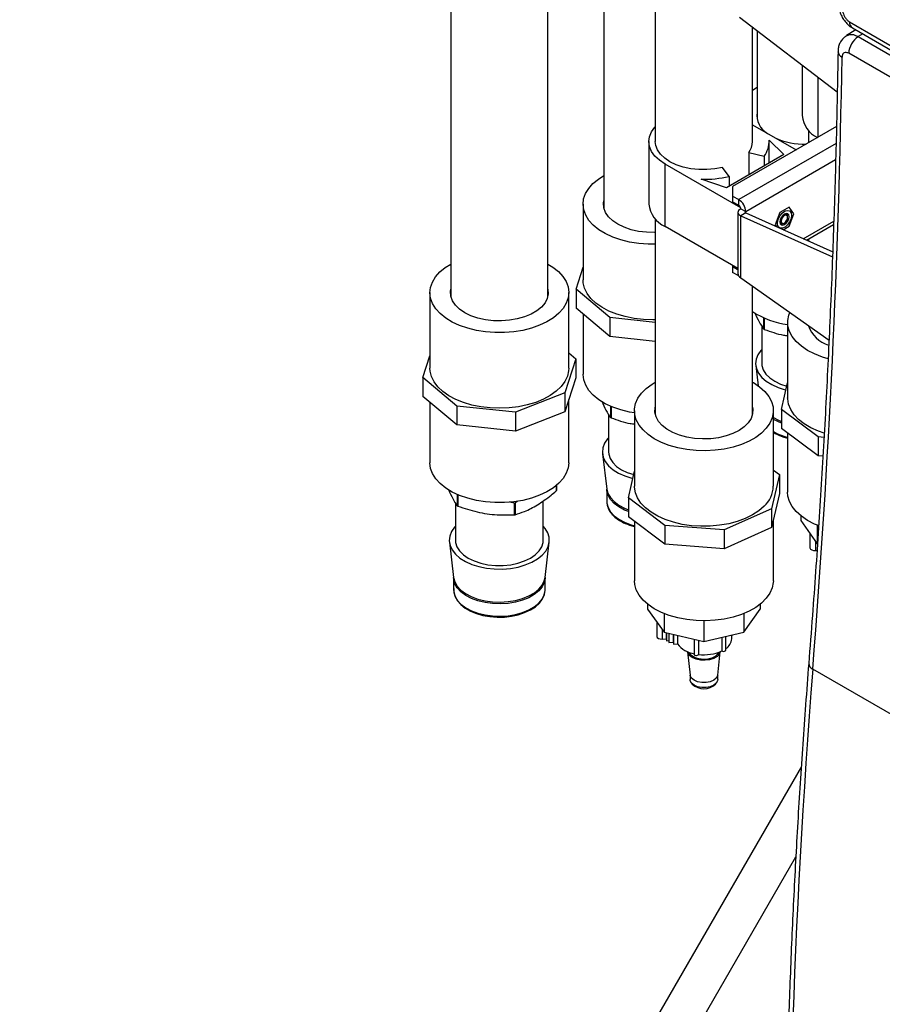
# Paper-space layout 'Sheet2' of a CAD drawing. Units: inches. Extents: x 0.7 to 66.3, y 0.4 to 21.7.
# Drawn here: x 19.5 to 21.1, y 13.4 to 15.1 of the extents above; entities that cross this region are included whole.
import ezdxf

# ---------------------------------------------------------------- set-up
doc = ezdxf.new("R2010")
doc.units = ezdxf.units.IN
doc.header["$MEASUREMENT"] = 0

psp = doc.layouts.new('Sheet2')

# ---------------------------------------------------------------- linework, layer by layer
at = {"color": 7, "linetype": 'Continuous', "lineweight": 25}
for p, q in [((20.5744, 15.5723), (20.5744, 14.8004)), ((20.2987, 15.5578), (20.2987, 14.6412)), ((20.4737, 14.6412), (20.4737, 15.5578)), ((20.667, 15.2486), (20.667, 14.9194)), ((20.9946, 15.0086), (20.8187, 15.143)), ((20.842, 14.9194), (20.842, 15.1252)), ((20.8502, 15.1189), (20.8502, 14.9596)), ((21.028, 15.1207), (21.0112, 15.1103)), ((21.0218, 15.1242), (21.2261, 15.0063)), ((20.9313, 15.057), (20.9313, 14.9663)), ((20.842, 15.0123), (20.8502, 15.0174)), ((20.842, 14.9496), (20.9203, 14.9044)), ((20.9931, 14.9464), (20.8061, 14.8385)), ((20.9427, 14.9396), (20.9427, 14.9173)), ((20.6555, 14.9194), (20.6555, 14.8071)), ((20.8719, 14.9222), (20.8981, 14.896)), ((20.872, 14.8809), (20.872, 14.9194)), ((20.8981, 14.896), (20.795, 14.8365)), ((20.8352, 14.8999), (20.8629, 14.8932)), ((20.8352, 14.8999), (20.8352, 14.8597)), ((20.8207, 14.8003), (20.6845, 14.879)), ((20.6845, 14.7667), (20.6845, 14.879)), ((20.8629, 14.8932), (20.8629, 14.8756)), ((20.7998, 14.8568), (20.7882, 14.8728)), ((20.795, 14.8365), (20.7495, 14.8516)), ((20.7998, 14.8568), (20.7998, 14.8392)), ((20.8061, 14.8385), (20.8061, 14.8215)), ((20.5369, 14.8067), (20.5369, 14.6706)), ((20.8061, 14.8215), (20.8061, 14.8112)), ((20.8061, 14.8215), (20.8173, 14.815)), ((20.8061, 14.8112), (20.8173, 14.8048)), ((20.8173, 14.8048), (20.8173, 14.815)), ((20.8157, 14.792), (20.8157, 14.6822)), ((20.8208, 14.8004), (20.8207, 14.8003)), ((20.8207, 14.7986), (20.8207, 14.8003)), ((20.8208, 14.7987), (20.8297, 14.7936)), ((20.8297, 14.7911), (20.8208, 14.786)), ((20.8297, 14.7911), (20.9863, 14.7208)), ((20.8911, 14.7916), (20.8825, 14.7696)), ((20.9081, 14.8014), (20.8911, 14.7916)), ((20.9166, 14.7893), (20.9081, 14.8014)), ((20.9081, 14.7674), (20.9166, 14.7893)), ((20.667, 14.7804), (20.667, 14.4286)), ((20.8208, 14.786), (20.986, 14.7119)), ((20.8208, 14.6739), (20.8208, 14.786)), ((20.8982, 14.7723), (20.8993, 14.7729)), ((20.9051, 14.7829), (20.9051, 14.7842)), ((20.9051, 14.7826), (20.9052, 14.7842)), ((20.8157, 14.6909), (20.6845, 14.7667)), ((20.8825, 14.7696), (20.8849, 14.7663)), ((20.8969, 14.7609), (20.9081, 14.7674)), ((20.9391, 14.7419), (20.9879, 14.7701)), ((20.9427, 14.744), (20.9427, 14.7403)), ((20.5243, 14.6537), (20.5369, 14.6931)), ((20.8061, 14.6965), (20.8061, 14.6942)), ((20.8061, 14.6942), (20.8061, 14.684)), ((20.8157, 14.6887), (20.8061, 14.6942)), ((20.8171, 14.6776), (20.8061, 14.684)), ((20.8208, 14.6739), (20.9797, 14.5618)), ((20.2612, 14.6475), (20.2612, 14.5114)), ((20.5112, 14.5114), (20.5112, 14.6475)), ((20.5853, 14.6025), (20.5243, 14.6537)), ((20.5243, 14.6537), (20.5243, 14.6197)), ((20.842, 14.4286), (20.842, 14.659)), ((20.5853, 14.5685), (20.5243, 14.6197)), ((20.5369, 14.6091), (20.5369, 14.5005)), ((20.667, 14.5937), (20.5853, 14.6025)), ((20.5853, 14.6025), (20.5853, 14.5685)), ((20.862, 14.6023), (20.862, 14.5821)), ((20.8632, 14.6018), (20.8632, 14.5814)), ((20.9052, 14.5941), (20.9052, 14.458)), ((20.8587, 14.5873), (20.8587, 14.5201)), ((20.9427, 14.5879), (20.9427, 14.5878)), ((20.667, 14.5597), (20.5853, 14.5685)), ((20.2485, 14.4945), (20.2612, 14.5339)), ((20.5238, 14.5283), (20.5042, 14.4672)), ((20.5112, 14.5389), (20.5238, 14.5283)), ((20.5238, 14.5283), (20.5238, 14.4943)), ((20.8477, 14.5164), (20.8522, 14.4799)), ((20.3095, 14.4433), (20.2485, 14.4945)), ((20.2485, 14.4945), (20.2485, 14.4605)), ((20.5238, 14.4943), (20.5042, 14.4331)), ((20.8944, 14.4369), (20.9052, 14.485)), ((20.3095, 14.4093), (20.2485, 14.4605)), ((20.5042, 14.4672), (20.4154, 14.432)), ((20.5042, 14.4672), (20.5042, 14.4331)), ((20.5112, 14.3413), (20.5112, 14.4549)), ((20.2612, 14.4499), (20.2612, 14.3413)), ((20.4154, 14.432), (20.3095, 14.4433)), ((20.3095, 14.4433), (20.3095, 14.4093)), ((20.5862, 14.4431), (20.5862, 14.4229)), ((20.5874, 14.4426), (20.5874, 14.4222)), ((20.6295, 14.4349), (20.6295, 14.2988)), ((20.8795, 14.2988), (20.8795, 14.4349)), ((20.96, 14.3876), (20.8944, 14.4369)), ((20.8944, 14.4369), (20.8944, 14.4028)), ((20.5042, 14.4331), (20.4154, 14.3979)), ((20.4154, 14.432), (20.4154, 14.3979)), ((20.5829, 14.4281), (20.5829, 14.3609)), ((20.4154, 14.3979), (20.3095, 14.4093)), ((20.96, 14.3536), (20.8944, 14.4028)), ((20.9052, 14.3947), (20.9052, 14.2879)), ((20.9707, 14.3868), (20.96, 14.3876)), ((20.96, 14.3876), (20.96, 14.3536)), ((20.572, 14.3572), (20.5797, 14.2936)), ((20.9687, 14.3529), (20.96, 14.3536)), ((20.8795, 14.3281), (20.8903, 14.3199)), ((20.6186, 14.2777), (20.6295, 14.3258)), ((20.8903, 14.3199), (20.8764, 14.2583)), ((20.8903, 14.3199), (20.8903, 14.2859)), ((20.4886, 14.2999), (20.4886, 14.2904)), ((20.489, 14.3003), (20.489, 14.2913)), ((20.5797, 14.2936), (20.5797, 14.2936)), ((20.5797, 14.2936), (20.5797, 14.2715)), ((20.3105, 14.2839), (20.3105, 14.2637)), ((20.3116, 14.2834), (20.3116, 14.263)), ((20.6843, 14.2284), (20.6186, 14.2777)), ((20.6186, 14.2777), (20.6186, 14.2436)), ((20.8903, 14.2859), (20.8764, 14.2243)), ((20.3072, 14.2689), (20.3072, 14.2017)), ((20.4129, 14.2681), (20.4052, 14.2704)), ((20.4129, 14.2681), (20.4129, 14.2474)), ((20.4186, 14.2717), (20.4144, 14.2684)), ((20.4144, 14.2684), (20.4144, 14.2476)), ((20.4652, 14.2017), (20.4652, 14.2727)), ((20.8764, 14.2583), (20.7911, 14.2204)), ((20.8764, 14.2583), (20.8764, 14.2243)), ((20.6843, 14.1944), (20.6186, 14.2436)), ((20.9288, 14.2457), (20.9288, 14.2369)), ((20.6295, 14.2355), (20.6295, 14.1287)), ((20.7911, 14.2204), (20.6843, 14.2284)), ((20.6843, 14.2284), (20.6843, 14.1944)), ((20.8764, 14.2243), (20.7911, 14.1863)), ((20.8795, 14.1287), (20.8795, 14.2377)), ((20.9288, 14.2369), (20.9585, 14.1954)), ((20.9585, 14.2288), (20.9585, 14.1954)), ((20.7911, 14.2204), (20.7911, 14.1863)), ((20.9452, 14.2139), (20.9452, 14.1882)), ((20.2962, 14.198), (20.3039, 14.1344)), ((20.4684, 14.1344), (20.4762, 14.198)), ((20.7911, 14.1863), (20.6843, 14.1944)), ((20.9552, 14.1829), (20.958, 14.1831)), ((20.3039, 14.1344), (20.3039, 14.1344)), ((20.3039, 14.1344), (20.3039, 14.1123)), ((20.4684, 14.1123), (20.4684, 14.1344)), ((20.4684, 14.1343), (20.4684, 14.1343)), ((20.653, 14.0865), (20.653, 14.0777)), ((20.8559, 14.0865), (20.8559, 14.0777)), ((20.653, 14.0777), (20.6827, 14.0362)), ((20.6827, 14.0696), (20.6827, 14.0362)), ((20.8262, 14.0362), (20.8559, 14.0777)), ((20.8262, 14.0696), (20.8262, 14.0362)), ((20.6695, 14.0547), (20.6695, 14.029)), ((20.7545, 14.0565), (20.7545, 14.0191)), ((20.6827, 14.0362), (20.7545, 14.0191)), ((20.6868, 14.0352), (20.6868, 14.0241)), ((20.6873, 14.0351), (20.6873, 14.0207)), ((20.6911, 14.0342), (20.6911, 14.0209)), ((20.6916, 14.0341), (20.6916, 14.0175)), ((20.6991, 14.0323), (20.6991, 14.0179)), ((20.6996, 14.0322), (20.6996, 14.0146)), ((20.7071, 14.0304), (20.7071, 14.0149)), ((20.7545, 14.0191), (20.8262, 14.0362)), ((20.7867, 14.0268), (20.7867, 14.0022)), ((20.794, 14.0039), (20.794, 14.0285)), ((20.8045, 14.0243), (20.8045, 14.031)), ((20.6795, 14.0237), (20.6868, 14.0241)), ((20.6868, 14.0241), (20.6873, 14.0207)), ((20.6873, 14.0207), (20.6911, 14.0209)), ((20.6911, 14.0209), (20.6916, 14.0175)), ((20.6916, 14.0175), (20.6991, 14.0179)), ((20.6991, 14.0179), (20.6996, 14.0146)), ((20.6996, 14.0146), (20.7071, 14.0149)), ((20.7367, 14.0233), (20.7367, 13.9965)), ((20.7449, 14.0214), (20.7449, 13.9959)), ((20.725, 14.0009), (20.7295, 13.9588)), ((20.7794, 13.9588), (20.7839, 14.0009)), ((20.7295, 13.9593), (20.7295, 13.9508)), ((20.7795, 13.9508), (20.7795, 13.9593)), ((20.7316, 13.9449), (20.7334, 13.9426)), ((20.7755, 13.9426), (20.7773, 13.9449)), ((20.9299, 13.7943), (19.5227, 11.357)), ((20.9299, 13.7943), (19.5227, 11.357)), ((19.5858, 11.3205), (20.9199, 13.6313)), ((19.5858, 11.3205), (20.9199, 13.6313))]:
    psp.add_line(p, q, dxfattribs=at)
at = {"color": 8, "linetype": 'Continuous', "lineweight": 25}
for p, q in [((21.0167, 15.1351), (21.2256, 15.0144)), ((21.0405, 15.1134), (21.0325, 15.1085)), ((21.0325, 15.1085), (21.2267, 14.9964)), ((21.232, 14.9533), (21.0152, 15.0785)), ((20.9603, 14.9275), (20.9603, 15.0349)), ((20.9923, 14.916), (20.8173, 14.815)), ((20.8297, 14.7936), (20.9916, 14.887)), ((20.8297, 14.7911), (20.8297, 14.7936)), ((20.9334, 14.7445), (20.9882, 14.7762)), ((20.9552, 14.1999), (20.9552, 14.1829)), ((20.6795, 14.0407), (20.6795, 14.0237)), ((21.2335, 13.8063), (20.9505, 13.9696))]:
    psp.add_line(p, q, dxfattribs=at)
at = {"color": 7, "linetype": 'Continuous', "lineweight": 25, "flags": 128}
for points in [[(20.6845, 14.879), (20.6744, 14.8858), (20.6663, 14.8934), (20.6603, 14.9017), (20.6567, 14.9104), (20.6555, 14.9194), (20.6567, 14.9283), (20.6603, 14.937), (20.6663, 14.9453), (20.667, 14.9461)], [(20.7882, 14.8728), (20.7744, 14.8702), (20.7599, 14.869), (20.7454, 14.8691), (20.731, 14.8707), (20.7174, 14.8736), (20.7047, 14.8778), (20.6934, 14.8832), (20.6839, 14.8895), (20.6763, 14.8967), (20.6708, 14.9045), (20.6677, 14.9127), (20.667, 14.9194)], [(20.667, 14.7346), (20.654, 14.7347), (20.6371, 14.736), (20.6206, 14.7386), (20.6049, 14.7425), (20.5903, 14.7475), (20.577, 14.7537), (20.5653, 14.7609), (20.5554, 14.7689), (20.5475, 14.7776), (20.5417, 14.7869), (20.5382, 14.7965), (20.5369, 14.8064), (20.538, 14.8162), (20.5414, 14.8258), (20.5471, 14.8351), (20.5548, 14.8439), (20.5646, 14.852), (20.5744, 14.8582)], [(20.667, 14.7559), (20.6658, 14.7558), (20.6513, 14.7562), (20.637, 14.7579), (20.6234, 14.7609), (20.6109, 14.7652), (20.5998, 14.7706), (20.5903, 14.777), (20.5828, 14.7842), (20.5775, 14.792), (20.5745, 14.8003), (20.5738, 14.8087), (20.5744, 14.8129)], [(20.9121, 14.7867), (20.9113, 14.781), (20.9088, 14.7751), (20.9052, 14.7697), (20.9007, 14.7657), (20.8961, 14.7635), (20.892, 14.7635), (20.8889, 14.7657), (20.8872, 14.7697), (20.8872, 14.775), (20.8889, 14.7809), (20.892, 14.7867), (20.8961, 14.7914), (20.9007, 14.7946), (20.9052, 14.7957), (20.9088, 14.7946), (20.9113, 14.7915), (20.9121, 14.7867)], [(20.8914, 14.7748), (20.892, 14.7715), (20.8938, 14.7695), (20.8964, 14.769), (20.8996, 14.7701), (20.9027, 14.7726), (20.9053, 14.7761), (20.9071, 14.7802), (20.9077, 14.7842), (20.9071, 14.7874), (20.9053, 14.7894), (20.9027, 14.7899), (20.8996, 14.7889), (20.8964, 14.7863), (20.8938, 14.7828), (20.892, 14.7787), (20.8914, 14.7748)], [(20.9052, 14.7842), (20.9047, 14.7869), (20.9032, 14.7886), (20.901, 14.7891), (20.8989, 14.7885)], [(20.8915, 14.7755), (20.892, 14.7735), (20.8934, 14.7717), (20.8957, 14.7713), (20.8983, 14.7722), (20.8996, 14.7731)], [(20.9051, 14.7829), (20.9047, 14.7852), (20.9034, 14.7867), (20.9015, 14.787), (20.8993, 14.7863), (20.8971, 14.7845), (20.8952, 14.782), (20.894, 14.7791), (20.8935, 14.7763), (20.894, 14.774), (20.8952, 14.7725), (20.8971, 14.7722), (20.8993, 14.7729), (20.9015, 14.7747), (20.9034, 14.7772), (20.9047, 14.7801), (20.9051, 14.7829)], [(20.4122, 14.5769), (20.3953, 14.5755), (20.3782, 14.5755), (20.3613, 14.5768), (20.3449, 14.5794), (20.3292, 14.5833), (20.3146, 14.5883), (20.3013, 14.5945), (20.2896, 14.6017), (20.2797, 14.6097), (20.2717, 14.6184), (20.266, 14.6277), (20.2624, 14.6373), (20.2612, 14.6472), (20.2623, 14.657), (20.2656, 14.6666), (20.2713, 14.6759), (20.2791, 14.6847), (20.2888, 14.6928), (20.2987, 14.699)], [(20.4737, 14.699), (20.4828, 14.6933), (20.4927, 14.6853), (20.5006, 14.6765), (20.5064, 14.6673), (20.5099, 14.6577), (20.5112, 14.6478), (20.5101, 14.638), (20.5067, 14.6283), (20.501, 14.6191), (20.4933, 14.6103), (20.4835, 14.6022), (20.4719, 14.595), (20.4587, 14.5887), (20.4442, 14.5836), (20.4286, 14.5796), (20.4122, 14.5769)], [(20.667, 14.5985), (20.6625, 14.5984), (20.6455, 14.5991), (20.6288, 14.601), (20.6127, 14.6043), (20.5975, 14.6088), (20.5835, 14.6144), (20.571, 14.6211), (20.5602, 14.6287), (20.5512, 14.6371), (20.5444, 14.6461), (20.5397, 14.6556), (20.5373, 14.6653), (20.5369, 14.6706)], [(20.4045, 14.5977), (20.3901, 14.5966), (20.3755, 14.597), (20.3613, 14.5987), (20.3477, 14.6017), (20.3351, 14.606), (20.324, 14.6114), (20.3146, 14.6178), (20.3071, 14.625), (20.3017, 14.6328), (20.2987, 14.6411), (20.2981, 14.6495), (20.2987, 14.6537)], [(20.4737, 14.6537), (20.4743, 14.6455), (20.4725, 14.6372), (20.4684, 14.6291), (20.462, 14.6216), (20.4536, 14.6147), (20.4433, 14.6087), (20.4315, 14.6038), (20.4185, 14.6001), (20.4045, 14.5977)], [(20.9779, 14.5285), (20.9679, 14.5315), (20.9537, 14.537), (20.941, 14.5436), (20.9299, 14.5511), (20.9207, 14.5594), (20.9135, 14.5683), (20.9085, 14.5777), (20.9058, 14.5874), (20.9053, 14.5973), (20.9073, 14.6071), (20.909, 14.6117)], [(20.8587, 14.5452), (20.857, 14.5433), (20.8516, 14.5356), (20.8484, 14.5274), (20.8475, 14.519), (20.849, 14.5107), (20.8527, 14.5026), (20.8587, 14.4949), (20.8667, 14.4879), (20.8765, 14.4818), (20.888, 14.4766), (20.9007, 14.4726), (20.9023, 14.4722)], [(20.5112, 14.5114), (20.5109, 14.5068), (20.5087, 14.4971), (20.5041, 14.4876), (20.4974, 14.4785), (20.4886, 14.4701), (20.4779, 14.4624), (20.4655, 14.4556), (20.4516, 14.4499), (20.4365, 14.4454), (20.4205, 14.442), (20.4038, 14.44), (20.3867, 14.4392), (20.3697, 14.4399), (20.353, 14.4418), (20.3369, 14.4451), (20.3217, 14.4496), (20.3077, 14.4552), (20.2952, 14.4619), (20.2844, 14.4695), (20.2755, 14.4779), (20.2686, 14.4869), (20.2639, 14.4964), (20.2615, 14.5061), (20.2612, 14.5114)], [(20.8587, 14.5201), (20.859, 14.5161), (20.8614, 14.5083), (20.8661, 14.5008), (20.873, 14.4939), (20.8819, 14.4878), (20.8924, 14.4827), (20.9038, 14.4789)], [(20.6295, 14.4308), (20.6206, 14.4324), (20.6049, 14.4363), (20.5903, 14.4413), (20.577, 14.4475), (20.5653, 14.4547), (20.5554, 14.4627), (20.5475, 14.4714), (20.5417, 14.4807), (20.5382, 14.4903), (20.5369, 14.5002), (20.5369, 14.5005)], [(20.6921, 14.3723), (20.6779, 14.3778), (20.6652, 14.3844), (20.6541, 14.3919), (20.6449, 14.4002), (20.6377, 14.4091), (20.6327, 14.4185), (20.63, 14.4282), (20.6296, 14.4381), (20.6315, 14.4479), (20.6357, 14.4574), (20.6421, 14.4665), (20.6506, 14.4751), (20.6611, 14.4829), (20.667, 14.4864)], [(20.842, 14.4864), (20.8437, 14.4854), (20.8548, 14.4779), (20.864, 14.4696), (20.8712, 14.4607), (20.8762, 14.4513), (20.8789, 14.4416), (20.8793, 14.4317), (20.8774, 14.4219), (20.8732, 14.4124), (20.8668, 14.4032), (20.8583, 14.3947), (20.8478, 14.3869), (20.8357, 14.38), (20.822, 14.3742), (20.807, 14.3694), (20.7911, 14.3659), (20.7745, 14.3637), (20.7575, 14.3627), (20.7404, 14.3632), (20.7236, 14.365), (20.7074, 14.368), (20.6921, 14.3723)], [(20.9707, 14.3945), (20.9606, 14.3981), (20.9471, 14.4041), (20.9352, 14.4111), (20.925, 14.419), (20.9168, 14.4277), (20.9107, 14.4369), (20.9068, 14.4464), (20.9053, 14.4563), (20.9052, 14.458)], [(20.7105, 14.3908), (20.6985, 14.3956), (20.688, 14.4014), (20.6794, 14.4082), (20.6728, 14.4157), (20.6684, 14.4237), (20.6664, 14.432), (20.6668, 14.4404), (20.667, 14.4411)], [(20.842, 14.4411), (20.8425, 14.4378), (20.8421, 14.4294), (20.8393, 14.4211), (20.8342, 14.4132), (20.827, 14.4059), (20.8177, 14.3994), (20.8068, 14.3939), (20.7944, 14.3895), (20.7809, 14.3863), (20.7667, 14.3845), (20.7521, 14.384), (20.7377, 14.3849), (20.7237, 14.3872), (20.7105, 14.3908)], [(20.5829, 14.386), (20.5812, 14.3841), (20.5758, 14.3764), (20.5726, 14.3682), (20.5718, 14.3598), (20.5732, 14.3515), (20.577, 14.3434), (20.5829, 14.3357), (20.5909, 14.3287), (20.6008, 14.3226), (20.6122, 14.3174), (20.6249, 14.3134), (20.6266, 14.313)], [(20.5829, 14.3609), (20.5832, 14.3569), (20.5856, 14.3491), (20.5903, 14.3416), (20.5972, 14.3347), (20.6061, 14.3286), (20.6166, 14.3235), (20.6281, 14.3197)], [(20.4122, 14.2707), (20.3953, 14.2693), (20.3782, 14.2693), (20.3613, 14.2706), (20.3449, 14.2732), (20.3292, 14.2771), (20.3146, 14.2821), (20.3013, 14.2883), (20.2896, 14.2955), (20.2797, 14.3035), (20.2717, 14.3122), (20.266, 14.3215), (20.2624, 14.3311), (20.2612, 14.341), (20.2612, 14.3413)], [(20.5112, 14.3413), (20.5101, 14.3318), (20.5067, 14.3221), (20.501, 14.3128), (20.4933, 14.3041), (20.4835, 14.296), (20.4719, 14.2888), (20.4587, 14.2825), (20.4442, 14.2774), (20.4286, 14.2734), (20.4122, 14.2707)], [(20.8628, 14.2628), (20.8533, 14.2546), (20.842, 14.2473), (20.829, 14.2409), (20.8146, 14.2355), (20.7991, 14.2314), (20.7828, 14.2285), (20.766, 14.2269), (20.7489, 14.2267), (20.732, 14.2278), (20.7155, 14.2302), (20.6996, 14.2339), (20.6849, 14.2389), (20.6714, 14.2449), (20.6594, 14.2519), (20.6493, 14.2598), (20.641, 14.2685), (20.6349, 14.2777), (20.6311, 14.2872), (20.6295, 14.2971), (20.6295, 14.2988)], [(20.9606, 14.228), (20.9537, 14.2308), (20.941, 14.2374), (20.9299, 14.2449), (20.9207, 14.2531), (20.9135, 14.2621), (20.9085, 14.2715), (20.9058, 14.2812), (20.9052, 14.2879)], [(20.3072, 14.2268), (20.3055, 14.2249), (20.3, 14.2172), (20.2969, 14.209), (20.296, 14.2006), (20.2974, 14.1923), (20.3012, 14.1842), (20.3072, 14.1765), (20.3152, 14.1695), (20.325, 14.1634), (20.3364, 14.1582), (20.3491, 14.1542), (20.3628, 14.1514), (20.3771, 14.1499), (20.3916, 14.1497), (20.406, 14.1509), (20.4198, 14.1534), (20.4328, 14.1571), (20.4446, 14.162), (20.4549, 14.1679), (20.4634, 14.1747), (20.4699, 14.1822), (20.4742, 14.1902), (20.4762, 14.1985), (20.4759, 14.2069), (20.4733, 14.2151), (20.4684, 14.223), (20.4652, 14.2268)], [(20.3072, 14.2017), (20.3075, 14.1977), (20.3099, 14.1899), (20.3146, 14.1824), (20.3215, 14.1755), (20.3303, 14.1694), (20.3409, 14.1643), (20.3528, 14.1603), (20.3657, 14.1576), (20.3793, 14.1562), (20.3931, 14.1562), (20.4066, 14.1576), (20.4196, 14.1603), (20.4315, 14.1643), (20.442, 14.1694), (20.4509, 14.1755), (20.4578, 14.1824), (20.4625, 14.1899), (20.4649, 14.1977), (20.4652, 14.2017)], [(20.9452, 14.1882), (20.9453, 14.1877), (20.9463, 14.1857), (20.9486, 14.1841), (20.9517, 14.1831), (20.9552, 14.1829)], [(20.3041, 14.115), (20.3043, 14.1075), (20.3065, 14.0998), (20.3107, 14.0925), (20.3168, 14.0856), (20.3247, 14.0794), (20.3341, 14.074), (20.3449, 14.0696), (20.3567, 14.0662), (20.3692, 14.0641), (20.3822, 14.0631), (20.3952, 14.0633), (20.408, 14.0648), (20.4203, 14.0674), (20.4317, 14.0712), (20.4421, 14.076), (20.451, 14.0818), (20.4583, 14.0884), (20.4638, 14.0958), (20.4672, 14.1036), (20.4684, 14.1116), (20.4684, 14.1116)], [(20.6921, 14.0661), (20.6779, 14.0716), (20.6652, 14.0782), (20.6541, 14.0857), (20.6449, 14.0939), (20.6377, 14.1029), (20.6327, 14.1123), (20.63, 14.122), (20.6295, 14.1287)], [(20.8795, 14.1287), (20.8793, 14.1255), (20.8774, 14.1157), (20.8732, 14.1062), (20.8668, 14.097), (20.8583, 14.0885), (20.8478, 14.0807), (20.8357, 14.0738), (20.822, 14.068), (20.807, 14.0632), (20.7911, 14.0597), (20.7745, 14.0575), (20.7575, 14.0565), (20.7404, 14.057), (20.7236, 14.0588), (20.7074, 14.0618), (20.6921, 14.0661)], [(20.6695, 14.029), (20.6695, 14.0285), (20.6705, 14.0265), (20.6728, 14.0249), (20.6759, 14.0239), (20.6795, 14.0237)], [(20.7839, 14.0009), (20.7822, 13.9965), (20.7781, 13.9923), (20.7722, 13.9888), (20.7648, 13.9865), (20.7566, 13.9855), (20.7482, 13.9858), (20.7403, 13.9875), (20.7335, 13.9904), (20.7285, 13.9943), (20.7255, 13.9989), (20.725, 14.0009)], [(20.7807, 13.9997), (20.7789, 13.9963), (20.7747, 13.9924), (20.7686, 13.9895), (20.7614, 13.9876), (20.7535, 13.9871), (20.7456, 13.988), (20.7386, 13.9901), (20.733, 13.9933), (20.7293, 13.9974), (20.7282, 13.9997)], [(20.7367, 13.9965), (20.7367, 13.9963), (20.7372, 13.9954), (20.7382, 13.9946), (20.7397, 13.9942), (20.7414, 13.9941), (20.7429, 13.9944), (20.7442, 13.9951), (20.7449, 13.9959)], [(20.7867, 14.0022), (20.7881, 14.0017), (20.7897, 14.0014), (20.7914, 14.0016), (20.7928, 14.0022), (20.7937, 14.003), (20.794, 14.0039)], [(20.7794, 13.9588), (20.7791, 13.9575), (20.7767, 13.9532), (20.7721, 13.9495), (20.7658, 13.9469), (20.7584, 13.9455), (20.7505, 13.9455), (20.7431, 13.9469), (20.7368, 13.9495), (20.7322, 13.9532), (20.7298, 13.9575), (20.7295, 13.9588)], [(20.7795, 13.9508), (20.7791, 13.9485), (20.7767, 13.9442), (20.7721, 13.9406), (20.7658, 13.9379), (20.7584, 13.9365), (20.7505, 13.9365), (20.7431, 13.9379), (20.7368, 13.9406), (20.7322, 13.9442), (20.7298, 13.9485), (20.7295, 13.9508)]]:
    psp.add_lwpolyline(points, dxfattribs=at)
at = {"color": 8, "linetype": 'Continuous', "lineweight": 25, "flags": 128}
for points in [[(20.8795, 14.4225), (20.8873, 14.4185), (20.8944, 14.4157)], [(20.8944, 14.4124), (20.8874, 14.4152), (20.8795, 14.4193)], [(20.5797, 14.2936), (20.5817, 14.2859), (20.5861, 14.2783), (20.5927, 14.2711), (20.6012, 14.2647), (20.6115, 14.2593), (20.6186, 14.2565)], [(20.6186, 14.2532), (20.6116, 14.256), (20.6014, 14.2615), (20.5928, 14.2678), (20.5863, 14.275), (20.5819, 14.2826), (20.5799, 14.2906), (20.5797, 14.2935)], [(20.5797, 14.2715), (20.5799, 14.2684), (20.5819, 14.2605), (20.5863, 14.2528), (20.5928, 14.2457), (20.6014, 14.2393), (20.6116, 14.2339), (20.6234, 14.2295), (20.6295, 14.2278)], [(20.3039, 14.1344), (20.306, 14.1267), (20.3103, 14.1191), (20.3169, 14.1119), (20.3254, 14.1055), (20.3357, 14.1001), (20.3475, 14.0957), (20.3604, 14.0925), (20.374, 14.0907), (20.3879, 14.0902), (20.4018, 14.091), (20.4153, 14.0932), (20.4279, 14.0967), (20.4393, 14.1014), (20.4492, 14.1071), (20.4573, 14.1137), (20.4633, 14.1209), (20.4671, 14.1287), (20.4684, 14.1344)], [(20.4684, 14.1344), (20.4684, 14.1334), (20.4669, 14.1254), (20.4631, 14.1176), (20.4571, 14.1104), (20.4491, 14.1038), (20.4392, 14.0981), (20.4278, 14.0934), (20.4152, 14.09), (20.4018, 14.0878), (20.3879, 14.0869), (20.374, 14.0874), (20.3604, 14.0893), (20.3476, 14.0925), (20.3359, 14.0968), (20.3256, 14.1023), (20.3171, 14.1086), (20.3105, 14.1158), (20.3062, 14.1234), (20.3041, 14.1314), (20.3039, 14.1343)], [(20.3039, 14.1123), (20.3041, 14.1092), (20.3062, 14.1013), (20.3105, 14.0936), (20.3171, 14.0865), (20.3256, 14.0801), (20.3359, 14.0747), (20.3476, 14.0703), (20.3604, 14.0672), (20.374, 14.0653), (20.3879, 14.0648), (20.4018, 14.0656), (20.4152, 14.0678), (20.4278, 14.0713), (20.4392, 14.076), (20.4491, 14.0816), (20.4571, 14.0882), (20.4631, 14.0955), (20.4669, 14.1032), (20.4684, 14.1112), (20.4684, 14.1123)]]:
    psp.add_lwpolyline(points, dxfattribs=at)
at = {"color": 8, "linetype": 'Continuous', "lineweight": 25}
for centre, radius, start, end in [((21.0289, 15.1342), 0.0123, 176.1851, 234.8152), ((21.0077, 15.0825), 0.0119, 183.6681, 247.5922), ((20.9286, 14.4845), 0.1002, 240.6566, 256.5285), ((20.9545, 13.9802), 0.0113, 182.3163, 249.3927)]:
    psp.add_arc(centre, radius, start, end, dxfattribs=at)
at = {"color": 7, "linetype": 'Continuous', "lineweight": 25}
for centre, radius, start, end in [((21.0537, 15.0763), 0.0386, 123.2778, 176.7261), ((20.8886, 14.9674), 0.0387, 172.9659, 239.1372), ((20.9799, 14.9708), 0.0488, 185.254, 244.5846), ((20.8093, 14.9198), 0.0326, 322.391, 359.2608), ((20.8281, 14.9199), 0.0438, 322.4778, 3.0667), ((20.9357, 15.0464), 0.1315, 246.249, 271.3044), ((20.7547, 15.047), 0.1954, 268.4701, 283.3297), ((20.7046, 14.8117), 0.0493, 185.3944, 245.9257), ((20.8028, 14.7923), 0.0269, 2.6055, 57.3945), ((20.8131, 14.7983), 0.00773, 17.0609, 57.3041), ((20.9257, 14.7432), 0.1545, 237.1842, 262.3844), ((20.9127, 14.6685), 0.1002, 239.6252, 240.3801), ((20.9957, 14.6062), 0.0561, 199.0819, 252.3194), ((20.6369, 14.5093), 0.1002, 239.6252, 240.3801), ((20.8283, 14.3006), 0.0512, 312.3871, 357.9397), ((20.45, 14.3089), 0.0428, 334.4358, 335.7673), ((20.3611, 14.3501), 0.1002, 239.6252, 240.3801), ((20.3874, 14.4381), 0.1719, 278.5297, 279.0564), ((20.3874, 14.4173), 0.1719, 278.5297, 279.0564), ((20.8037, 14.0332), 0.00334, 282.5189, 329.4201), ((20.7433, 14.0419), 0.0451, 216.6771, 261.827), ((20.7823, 14.0254), 0.0222, 301.7392, 356.9564), ((20.7546, 14.0734), 0.0781, 262.8328, 294.2672), ((20.7545, 13.9649), 0.0307, 226.6551, 313.3449)]:
    psp.add_arc(centre, radius, start, end, dxfattribs=at)
for centre, major_axis, ratio, start_param, end_param in [((9.426, 8.3998), (8.1176, 14.5576), 0.567203, 5.392124, 5.470934), ((20.8332, 14.7931), (0.0175, 0.0015), 0.510179, 2.31182, 3.882616), ((20.8332, 14.7931), (0.00498, 0.00127), 0.333293, 2.271467, 3.842263), ((20.8332, 14.6811), (0.0175, -0.0019), 0.637095, 3.210717, 3.996115), ((30.1707, 18.4251), (6.4946, 11.6458), 0.567238, 2.250559, 2.489572)]:
    psp.add_ellipse(centre, major_axis=major_axis, ratio=ratio, start_param=start_param, end_param=end_param, dxfattribs=at)
for points, knots in [([(20.9974, 15.1655), (20.9973, 15.1649), (20.9972, 15.1616), (20.9985, 15.1554), (21.0013, 15.1472), (21.0059, 15.139), (21.012, 15.1317), (21.0174, 15.1266), (21.0211, 15.1248), (21.0219, 15.1244)], [0, 0, 0, 0, 0.036567, 0.202196, 0.377985, 0.559365, 0.747302, 0.944597, 1, 1, 1, 1]), ([(21.0045, 15.1553), (21.0046, 15.1543), (21.0048, 15.1517), (21.0063, 15.1471), (21.0091, 15.1422), (21.0127, 15.1378), (21.0153, 15.136), (21.0167, 15.1351)], [0, 0, 0, 0, 0.142432, 0.357296, 0.571761, 0.785964, 1, 1, 1, 1]), ([(21.0112, 15.11), (21.0095, 15.109), (21.0057, 15.1065), (21.0013, 15.1009), (20.9979, 15.0943), (20.9961, 15.0878), (20.9961, 15.0835), (20.996, 15.0817)], [0, 0, 0, 0, 0.178416, 0.401508, 0.620442, 0.840205, 1, 1, 1, 1]), ([(20.9959, 15.0818), (20.9954, 15.0549), (20.9941, 14.977), (20.9908, 14.8474), (20.9855, 14.6927), (20.9788, 14.5372), (20.9707, 14.381), (20.9611, 14.224), (20.9518, 14.0902), (20.9454, 14.0086), (20.9432, 13.9798)], [0, 0, 0, 0, 0.074411, 0.215808, 0.357207, 0.498606, 0.640005, 0.781405, 0.922806, 1, 1, 1, 1]), ([(21.0152, 15.0785), (21.0143, 15.0789), (21.0121, 15.08), (21.0088, 15.0803), (21.0057, 15.0789), (21.0036, 15.0759), (21.0033, 15.073), (21.0032, 15.0715)], [0, 0, 0, 0, 0.141228, 0.355908, 0.570617, 0.785344, 1, 1, 1, 1]), ([(20.8463, 14.6111), (20.8488, 14.6054), (20.8541, 14.5935), (20.8593, 14.586), (20.862, 14.5821)], [0, 0, 0, 0, 0.473464, 1, 1, 1, 1]), ([(20.8632, 14.5814), (20.8746, 14.5773), (20.8885, 14.5722), (20.9027, 14.5703), (20.9052, 14.57)], [0, 0, 0, 0, 0.822924, 1, 1, 1, 1]), ([(20.5705, 14.4519), (20.573, 14.4462), (20.5783, 14.4343), (20.5835, 14.4268), (20.5862, 14.4229)], [0, 0, 0, 0, 0.473464, 1, 1, 1, 1]), ([(20.5874, 14.4222), (20.5988, 14.4181), (20.6127, 14.413), (20.6269, 14.4111), (20.6295, 14.4108)], [0, 0, 0, 0, 0.822924, 1, 1, 1, 1]), ([(20.8795, 14.3959), (20.8815, 14.3947), (20.8866, 14.3917), (20.8953, 14.3881), (20.9023, 14.3863), (20.9052, 14.3855)], [0, 0, 0, 0, 0.272838, 0.689696, 1, 1, 1, 1]), ([(20.2947, 14.2927), (20.2973, 14.287), (20.3026, 14.2751), (20.3077, 14.2676), (20.3105, 14.2637)], [0, 0, 0, 0, 0.4734641, 1, 1, 1, 1]), ([(20.4144, 14.2476), (20.4201, 14.2494), (20.4334, 14.2537), (20.4553, 14.2648), (20.4744, 14.2785), (20.4855, 14.2878), (20.4886, 14.2904)], [0, 0, 0, 0, 0.230922, 0.546619, 0.871965, 1, 1, 1, 1]), ([(20.5799, 14.2742), (20.5798, 14.2717), (20.5796, 14.2666), (20.582, 14.2589), (20.5862, 14.2515), (20.5923, 14.2447), (20.6002, 14.2384), (20.6097, 14.2331), (20.6195, 14.2289), (20.6265, 14.2271), (20.6295, 14.2263)], [0, 0, 0, 0, 0.120466, 0.247047, 0.374296, 0.503728, 0.635272, 0.767982, 0.90099, 1, 1, 1, 1]), ([(20.3116, 14.263), (20.3231, 14.2593), (20.3463, 14.2516), (20.3808, 14.2466), (20.4027, 14.2471), (20.4129, 14.2474)], [0, 0, 0, 0, 0.342549, 0.695253, 1, 1, 1, 1]), ([(20.9432, 13.9798), (20.9413, 13.9549), (20.9357, 13.8828), (20.9275, 13.7639), (20.9192, 13.6235), (20.9124, 13.4838), (20.907, 13.3448), (20.903, 13.2067), (20.9004, 13.0694), (20.8994, 12.9329), (20.8997, 12.7972), (20.9015, 12.6624), (20.9047, 12.5286), (20.9094, 12.3956), (20.9155, 12.2636), (20.9231, 12.1325), (20.9321, 12.0024), (20.9425, 11.8733), (20.9544, 11.7452), (20.9677, 11.6182), (20.9805, 11.5077), (20.9893, 11.4398), (20.9926, 11.4135)], [0, 0, 0, 0, 0.027476, 0.079676, 0.131876, 0.184077, 0.236277, 0.288479, 0.34068, 0.392882, 0.445084, 0.497286, 0.549488, 0.601691, 0.653894, 0.706097, 0.7583, 0.810503, 0.862706, 0.914909, 0.967112, 1, 1, 1, 1])]:
    psp.add_open_spline(points, degree=3, knots=knots, dxfattribs=at)
at = {"color": 8, "linetype": 'Continuous', "lineweight": 25}
psp.add_open_spline([(21.0114, 15.1098), (21.0131, 15.1108), (21.0172, 15.1132), (21.0249, 15.1123), (21.0304, 15.1096), (21.0325, 15.1085)], degree=3, knots=[0, 0, 0, 0, 0.305747, 0.724559, 1, 1, 1, 1], dxfattribs=at)

doc.saveas('drawing.dxf')
